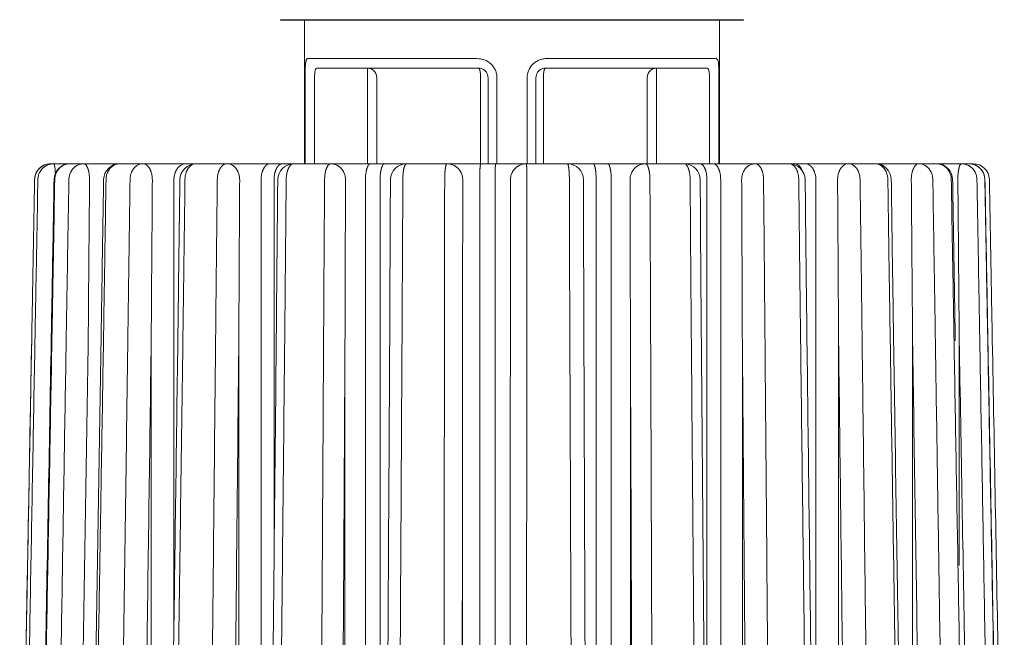
# Model space of a CAD drawing. Units: millimetres. Extents: x 0 to 2100, y 0 to 2970.
# Drawn here: x 283 to 314, y 980 to 999 of the extents above; entities that cross this region are included whole.
import ezdxf

# ---------------------------------------------------------------- set-up
doc = ezdxf.new("R2010")
doc.units = ezdxf.units.MM
doc.layers.add('繪圖線', color=7, linetype='Continuous')

msp = doc.modelspace()

# ---------------------------------------------------------------- linework, layer by layer
at = {"layer": '繪圖線', "linetype": 'ByBlock', "lineweight": 0}
for p, q in [((291.669, 999.452), (291.669, 999.435)), ((298.919, 999.452), (291.669, 999.452)), ((291.669, 999.435), (298.919, 999.435)), ((292.419, 999.435), (292.419, 994.935)), ((306.169, 999.452), (298.919, 999.452)), ((298.919, 999.435), (306.169, 999.435)), ((305.419, 994.935), (305.419, 999.435)), ((306.169, 999.435), (306.169, 999.452)), ((292.513, 998.235), (297.818, 998.235)), ((300.02, 998.235), (305.325, 998.235)), ((297.869, 997.935), (292.809, 997.935)), ((294.389, 997.635), (294.389, 997.935)), ((305.029, 997.935), (299.969, 997.935)), ((303.449, 997.935), (303.449, 997.635)), ((292.436, 994.935), (292.436, 997.635)), ((292.735, 997.635), (292.735, 994.935)), ((294.389, 994.935), (294.389, 997.635)), ((294.681, 997.635), (294.681, 994.935)), ((297.937, 994.935), (297.937, 997.635)), ((298.169, 994.935), (298.169, 997.635)), ((298.447, 997.635), (298.447, 994.935)), ((299.391, 994.935), (299.391, 997.635)), ((299.669, 997.635), (299.669, 994.935)), ((299.901, 997.635), (299.901, 994.935)), ((303.157, 994.935), (303.157, 997.635)), ((303.449, 997.635), (303.449, 994.935)), ((305.103, 994.935), (305.103, 997.635)), ((305.402, 997.635), (305.402, 994.935)), ((284.467, 994.935), (284.565, 994.935)), ((284.565, 994.935), (285.076, 994.935)), ((285.076, 994.935), (285.503, 994.935)), ((285.503, 994.935), (286.628, 994.935)), ((286.628, 994.935), (287.356, 994.935)), ((287.356, 994.935), (288.708, 994.935)), ((288.708, 994.935), (289.018, 994.935)), ((289.018, 994.935), (289.997, 994.935)), ((289.997, 994.935), (291.341, 994.935)), ((291.341, 994.935), (291.731, 994.935)), ((291.731, 994.935), (292.083, 994.935)), ((292.083, 994.935), (293.246, 994.935)), ((293.246, 994.935), (294.491, 994.935)), ((294.491, 994.935), (294.934, 994.935)), ((294.934, 994.935), (295.613, 994.935)), ((295.613, 994.935), (296.882, 994.935)), ((296.882, 994.935), (297.943, 994.935)), ((297.943, 994.935), (298.408, 994.935)), ((298.408, 994.935), (299.369, 994.935)), ((299.369, 994.935), (300.656, 994.935)), ((300.656, 994.935), (301.461, 994.935)), ((301.461, 994.935), (301.917, 994.935)), ((301.917, 994.935), (303.094, 994.935)), ((303.094, 994.935), (304.312, 994.935)), ((304.312, 994.935), (304.806, 994.935)), ((304.806, 994.935), (305.221, 994.935)), ((305.221, 994.935), (306.535, 994.935)), ((306.535, 994.935), (307.6, 994.935)), ((307.6, 994.935), (307.75, 994.935)), ((307.75, 994.935), (308.097, 994.935)), ((308.097, 994.935), (309.457, 994.935)), ((309.457, 994.935), (310.297, 994.935)), ((310.346, 994.935), (311.66, 994.935)), ((311.66, 994.935), (312.219, 994.935)), ((312.219, 994.935), (312.995, 994.935)), ((312.995, 994.935), (313.234, 994.935)), ((313.234, 994.935), (313.371, 994.935)), ((313.376, 994.914), (313.371, 994.935)), ((288.33, 994.435), (288.33, 980.458)), ((291.061, 994.435), (291.061, 968.935)), ((291.465, 982.339), (291.465, 994.435)), ((294.327, 994.435), (294.327, 968.935)), ((294.786, 968.935), (294.786, 994.435)), ((297.907, 994.435), (297.907, 968.935)), ((298.389, 968.935), (298.389, 994.435)), ((301.555, 994.435), (301.555, 968.935)), ((302.028, 968.935), (302.028, 994.435)), ((305.024, 994.435), (305.024, 968.935)), ((305.455, 968.935), (305.455, 994.435)), ((308.437, 968.935), (308.437, 994.435)), ((313.734, 994.444), (313.729, 994.444)), ((287.618, 968.935), (287.618, 989.387)), ((290.362, 968.935), (290.362, 989.387)), ((293.688, 968.935), (293.688, 989.387)), ((297.372, 968.935), (297.372, 989.387)), ((302.628, 989.387), (302.628, 968.935)), ((306.134, 989.387), (306.134, 968.935)), ((309.149, 989.387), (309.149, 968.935)), ((311.466, 989.387), (311.466, 968.935)), ((312.929, 989.387), (312.929, 982.341))]:
    msp.add_line(p, q, dxfattribs=at)
for centre, start, end in [((284.467, 994.435), 90, 178.9504), ((285.076, 994.435), 90, 178.9964), ((286.628, 994.435), 90, 179.1107), ((289.018, 994.435), 90, 179.2857), ((292.083, 994.435), 90, 179.5093), ((295.613, 994.435), 90, 179.7664), ((300.656, 994.435), 0.1195, 90), ((304.312, 994.435), 0.3856, 90), ((307.6, 994.435), 0.6253, 90), ((310.297, 994.435), 0.8224, 90), ((312.219, 994.435), 0.9635, 90), ((313.234, 994.435), 1.0389, 90), ((313.371, 994.435), 1.0496, 90)]:
    msp.add_arc(centre, 0.5, start, end, dxfattribs=at)
for points in [[(292.436, 997.635), (292.438, 997.788), (292.443, 997.942), (292.447, 998.004), (292.453, 998.066), (292.457, 998.102), (292.463, 998.138), (292.469, 998.165), (292.477, 998.192), (292.489, 998.219), (292.513, 998.235)], [(297.818, 998.235), (298.053, 998.191), (298.257, 998.065), (298.299, 998.022), (298.336, 997.975), (298.369, 997.924), (298.397, 997.87), (298.434, 997.755), (298.447, 997.635)], [(299.391, 997.635), (299.442, 997.87), (299.582, 998.066), (299.628, 998.104), (299.677, 998.138), (299.73, 998.168), (299.785, 998.192), (299.901, 998.224), (300.02, 998.235)], [(305.325, 998.235), (305.373, 998.158), (305.385, 998.065), (305.389, 998.02), (305.393, 997.975), (305.396, 997.923), (305.398, 997.87), (305.401, 997.753), (305.402, 997.635)], [(292.809, 997.935), (292.767, 997.902), (292.751, 997.85), (292.738, 997.743), (292.735, 997.635)], [(294.681, 997.635), (294.673, 997.706), (294.648, 997.774), (294.642, 997.785), (294.636, 997.796), (294.628, 997.807), (294.621, 997.818), (294.613, 997.828), (294.605, 997.838), (294.596, 997.847), (294.587, 997.856), (294.577, 997.865), (294.567, 997.873), (294.557, 997.881), (294.546, 997.888), (294.535, 997.895), (294.524, 997.901), (294.459, 997.926), (294.389, 997.935)], [(297.937, 997.635), (297.935, 997.704), (297.929, 997.773), (297.928, 997.784), (297.926, 997.795), (297.925, 997.806), (297.923, 997.817), (297.921, 997.827), (297.919, 997.837), (297.917, 997.846), (297.915, 997.855), (297.913, 997.863), (297.911, 997.872), (297.908, 997.879), (297.906, 997.887), (297.903, 997.893), (297.901, 997.9), (297.889, 997.921), (297.869, 997.935)], [(298.169, 997.635), (298.145, 997.751), (298.079, 997.849), (297.982, 997.913), (297.869, 997.935)], [(299.969, 997.935), (299.856, 997.913), (299.759, 997.85), (299.693, 997.751), (299.669, 997.635)], [(299.969, 997.935), (299.949, 997.921), (299.937, 997.9), (299.934, 997.893), (299.932, 997.887), (299.93, 997.879), (299.927, 997.872), (299.925, 997.863), (299.923, 997.855), (299.921, 997.846), (299.919, 997.837), (299.917, 997.827), (299.915, 997.817), (299.913, 997.806), (299.912, 997.795), (299.91, 997.784), (299.909, 997.773), (299.903, 997.704), (299.901, 997.635)], [(303.449, 997.935), (303.379, 997.926), (303.314, 997.901), (303.303, 997.895), (303.292, 997.888), (303.281, 997.881), (303.271, 997.873), (303.261, 997.865), (303.251, 997.856), (303.242, 997.847), (303.233, 997.838), (303.225, 997.828), (303.217, 997.818), (303.209, 997.807), (303.202, 997.796), (303.196, 997.785), (303.19, 997.774), (303.165, 997.706), (303.157, 997.635)], [(305.103, 997.635), (305.1, 997.743), (305.087, 997.849), (305.071, 997.902), (305.029, 997.935)], [(284.467, 994.935), (284.348, 994.921), (284.236, 994.879), (284.217, 994.868), (284.198, 994.857), (284.18, 994.845), (284.163, 994.832), (284.146, 994.818), (284.129, 994.804), (284.114, 994.789), (284.098, 994.773), (284.084, 994.756), (284.07, 994.739), (284.058, 994.722), (284.045, 994.704), (284.034, 994.685), (284.024, 994.666), (283.983, 994.558), (283.967, 994.444)], [(284.565, 994.935), (284.447, 994.921), (284.335, 994.879), (284.316, 994.868), (284.298, 994.857), (284.28, 994.845), (284.262, 994.832), (284.246, 994.818), (284.229, 994.804), (284.214, 994.789), (284.199, 994.773), (284.184, 994.756), (284.171, 994.739), (284.158, 994.722), (284.146, 994.704), (284.135, 994.685), (284.124, 994.666), (284.084, 994.558), (284.068, 994.444)], [(284.617, 994.623), (284.612, 994.718), (284.602, 994.813), (284.6, 994.827), (284.598, 994.84), (284.596, 994.852), (284.594, 994.864), (284.592, 994.874), (284.589, 994.884), (284.582, 994.912), (284.565, 994.935)], [(285.076, 994.935), (284.962, 994.921), (284.855, 994.879), (284.836, 994.868), (284.819, 994.857), (284.801, 994.845), (284.784, 994.832), (284.768, 994.818), (284.752, 994.804), (284.737, 994.789), (284.723, 994.773), (284.709, 994.756), (284.696, 994.739), (284.684, 994.722), (284.672, 994.704), (284.661, 994.685), (284.651, 994.666), (284.612, 994.558), (284.597, 994.444)], [(285.503, 994.935), (285.392, 994.921), (285.289, 994.878), (285.271, 994.868), (285.254, 994.857), (285.237, 994.845), (285.221, 994.832), (285.205, 994.818), (285.19, 994.804), (285.175, 994.788), (285.161, 994.773), (285.148, 994.756), (285.135, 994.739), (285.123, 994.722), (285.112, 994.704), (285.101, 994.685), (285.092, 994.666), (285.054, 994.558), (285.039, 994.444)], [(285.687, 994.435), (285.682, 994.55), (285.666, 994.665), (285.663, 994.684), (285.658, 994.702), (285.654, 994.72), (285.649, 994.738), (285.644, 994.755), (285.639, 994.771), (285.634, 994.787), (285.628, 994.802), (285.622, 994.816), (285.616, 994.83), (285.61, 994.843), (285.603, 994.855), (285.596, 994.866), (285.589, 994.877), (285.553, 994.916), (285.503, 994.935)], [(286.628, 994.935), (286.526, 994.92), (286.432, 994.878), (286.415, 994.868), (286.4, 994.856), (286.384, 994.844), (286.369, 994.831), (286.355, 994.818), (286.341, 994.803), (286.327, 994.788), (286.315, 994.772), (286.302, 994.756), (286.291, 994.739), (286.28, 994.721), (286.27, 994.703), (286.26, 994.685), (286.251, 994.666), (286.216, 994.557), (286.203, 994.444)], [(287.356, 994.935), (287.26, 994.92), (287.171, 994.878), (287.156, 994.868), (287.141, 994.856), (287.126, 994.844), (287.112, 994.831), (287.099, 994.818), (287.086, 994.803), (287.073, 994.788), (287.061, 994.772), (287.05, 994.756), (287.039, 994.739), (287.028, 994.721), (287.019, 994.703), (287.01, 994.685), (287.001, 994.665), (286.968, 994.557), (286.956, 994.444)], [(287.654, 994.435), (287.646, 994.551), (287.621, 994.665), (287.614, 994.684), (287.608, 994.703), (287.601, 994.721), (287.593, 994.738), (287.585, 994.755), (287.576, 994.772), (287.567, 994.787), (287.558, 994.803), (287.548, 994.817), (287.538, 994.831), (287.528, 994.843), (287.517, 994.856), (287.506, 994.867), (287.495, 994.878), (287.431, 994.919), (287.356, 994.935)], [(288.708, 994.935), (288.616, 994.92), (288.533, 994.878), (288.518, 994.868), (288.504, 994.856), (288.49, 994.844), (288.477, 994.831), (288.464, 994.817), (288.452, 994.803), (288.44, 994.788), (288.429, 994.772), (288.418, 994.756), (288.408, 994.739), (288.398, 994.721), (288.389, 994.703), (288.38, 994.684), (288.372, 994.665), (288.34, 994.552), (288.33, 994.435)], [(289.018, 994.935), (288.934, 994.92), (288.859, 994.878), (288.846, 994.867), (288.834, 994.856), (288.821, 994.844), (288.809, 994.831), (288.797, 994.817), (288.786, 994.803), (288.775, 994.788), (288.765, 994.772), (288.755, 994.756), (288.746, 994.739), (288.737, 994.721), (288.729, 994.703), (288.721, 994.684), (288.714, 994.665), (288.686, 994.556), (288.676, 994.444)], [(289.997, 994.935), (289.92, 994.919), (289.854, 994.878), (289.842, 994.867), (289.831, 994.856), (289.819, 994.844), (289.809, 994.831), (289.798, 994.817), (289.788, 994.803), (289.778, 994.787), (289.769, 994.772), (289.76, 994.755), (289.752, 994.738), (289.744, 994.721), (289.737, 994.703), (289.73, 994.684), (289.723, 994.665), (289.698, 994.556), (289.689, 994.444)], [(290.389, 994.435), (290.378, 994.552), (290.345, 994.665), (290.336, 994.684), (290.328, 994.703), (290.318, 994.721), (290.308, 994.739), (290.298, 994.756), (290.286, 994.772), (290.275, 994.788), (290.262, 994.803), (290.249, 994.818), (290.236, 994.831), (290.222, 994.844), (290.208, 994.856), (290.194, 994.868), (290.178, 994.878), (290.092, 994.92), (289.997, 994.935)], [(291.341, 994.935), (291.271, 994.919), (291.211, 994.878), (291.2, 994.867), (291.19, 994.856), (291.179, 994.843), (291.17, 994.831), (291.16, 994.817), (291.151, 994.803), (291.142, 994.787), (291.134, 994.772), (291.126, 994.755), (291.118, 994.738), (291.111, 994.721), (291.104, 994.703), (291.098, 994.684), (291.092, 994.665), (291.068, 994.551), (291.061, 994.435)], [(291.731, 994.935), (291.663, 994.919), (291.607, 994.878), (291.597, 994.867), (291.587, 994.856), (291.577, 994.843), (291.568, 994.83), (291.559, 994.817), (291.551, 994.802), (291.542, 994.787), (291.534, 994.772), (291.527, 994.755), (291.519, 994.738), (291.513, 994.721), (291.506, 994.703), (291.5, 994.684), (291.495, 994.665), (291.472, 994.551), (291.465, 994.435)], [(292.083, 994.935), (292.022, 994.918), (291.973, 994.877), (291.963, 994.867), (291.955, 994.855), (291.946, 994.843), (291.938, 994.83), (291.93, 994.816), (291.922, 994.802), (291.915, 994.787), (291.908, 994.771), (291.901, 994.755), (291.895, 994.738), (291.889, 994.72), (291.883, 994.702), (291.878, 994.684), (291.873, 994.665), (291.853, 994.555), (291.847, 994.444)], [(293.246, 994.935), (293.194, 994.917), (293.154, 994.877), (293.147, 994.866), (293.14, 994.855), (293.133, 994.843), (293.126, 994.83), (293.119, 994.816), (293.113, 994.802), (293.107, 994.787), (293.101, 994.771), (293.095, 994.755), (293.09, 994.738), (293.085, 994.72), (293.08, 994.702), (293.076, 994.684), (293.072, 994.665), (293.056, 994.555), (293.05, 994.444)], [(293.705, 994.435), (293.692, 994.553), (293.653, 994.666), (293.643, 994.685), (293.633, 994.704), (293.622, 994.722), (293.61, 994.739), (293.598, 994.756), (293.584, 994.773), (293.571, 994.788), (293.556, 994.804), (293.541, 994.818), (293.526, 994.832), (293.509, 994.844), (293.493, 994.857), (293.476, 994.868), (293.458, 994.878), (293.356, 994.921), (293.246, 994.935)], [(294.491, 994.935), (294.446, 994.915), (294.414, 994.877), (294.408, 994.866), (294.402, 994.855), (294.396, 994.842), (294.391, 994.83), (294.385, 994.816), (294.38, 994.802), (294.375, 994.786), (294.37, 994.771), (294.365, 994.754), (294.361, 994.738), (294.357, 994.72), (294.353, 994.702), (294.349, 994.683), (294.346, 994.665), (294.332, 994.55), (294.327, 994.435)], [(294.934, 994.935), (294.892, 994.915), (294.864, 994.877), (294.859, 994.866), (294.853, 994.855), (294.848, 994.842), (294.843, 994.83), (294.838, 994.816), (294.833, 994.802), (294.829, 994.786), (294.824, 994.771), (294.82, 994.754), (294.816, 994.738), (294.812, 994.72), (294.809, 994.702), (294.806, 994.683), (294.803, 994.665), (294.79, 994.55), (294.786, 994.435)], [(295.613, 994.935), (295.579, 994.913), (295.56, 994.876), (295.555, 994.865), (295.551, 994.854), (295.547, 994.842), (295.543, 994.83), (295.539, 994.816), (295.536, 994.801), (295.532, 994.786), (295.529, 994.771), (295.525, 994.754), (295.522, 994.738), (295.52, 994.72), (295.517, 994.702), (295.514, 994.683), (295.512, 994.664), (295.502, 994.555), (295.499, 994.444)], [(296.882, 994.935), (296.859, 994.909), (296.849, 994.876), (296.846, 994.865), (296.843, 994.854), (296.841, 994.842), (296.838, 994.829), (296.836, 994.815), (296.834, 994.801), (296.832, 994.786), (296.829, 994.771), (296.827, 994.754), (296.826, 994.738), (296.824, 994.72), (296.822, 994.702), (296.82, 994.683), (296.819, 994.664), (296.813, 994.554), (296.811, 994.444)], [(297.376, 994.435), (297.362, 994.554), (297.32, 994.666), (297.31, 994.685), (297.299, 994.704), (297.287, 994.722), (297.274, 994.739), (297.261, 994.756), (297.246, 994.773), (297.231, 994.789), (297.216, 994.804), (297.2, 994.818), (297.183, 994.832), (297.165, 994.845), (297.147, 994.857), (297.129, 994.868), (297.11, 994.879), (296.999, 994.921), (296.882, 994.935)], [(297.943, 994.935), (297.931, 994.907), (297.926, 994.876), (297.924, 994.865), (297.923, 994.854), (297.922, 994.842), (297.921, 994.829), (297.92, 994.815), (297.919, 994.801), (297.917, 994.786), (297.916, 994.771), (297.915, 994.754), (297.914, 994.737), (297.913, 994.72), (297.912, 994.702), (297.912, 994.683), (297.911, 994.664), (297.908, 994.55), (297.907, 994.435)], [(298.408, 994.935), (298.401, 994.906), (298.399, 994.876), (298.398, 994.865), (298.397, 994.854), (298.397, 994.842), (298.396, 994.829), (298.396, 994.815), (298.395, 994.801), (298.394, 994.786), (298.394, 994.771), (298.393, 994.754), (298.393, 994.737), (298.392, 994.72), (298.392, 994.702), (298.391, 994.683), (298.391, 994.664), (298.389, 994.55), (298.389, 994.435)], [(299.369, 994.935), (299.25, 994.921), (299.139, 994.879), (299.119, 994.868), (299.101, 994.857), (299.083, 994.845), (299.065, 994.832), (299.048, 994.818), (299.032, 994.804), (299.016, 994.789), (299.001, 994.773), (298.987, 994.756), (298.973, 994.739), (298.96, 994.722), (298.948, 994.704), (298.937, 994.685), (298.926, 994.666), (298.884, 994.554), (298.87, 994.435)], [(299.385, 994.444), (299.384, 994.558), (299.383, 994.672), (299.383, 994.691), (299.382, 994.71), (299.382, 994.727), (299.382, 994.745), (299.381, 994.761), (299.381, 994.777), (299.38, 994.792), (299.38, 994.807), (299.379, 994.821), (299.379, 994.835), (299.378, 994.847), (299.378, 994.859), (299.377, 994.869), (299.376, 994.88), (299.374, 994.908), (299.369, 994.935)], [(300.716, 994.444), (300.714, 994.558), (300.709, 994.672), (300.708, 994.691), (300.706, 994.71), (300.705, 994.727), (300.703, 994.745), (300.702, 994.761), (300.7, 994.777), (300.698, 994.792), (300.696, 994.807), (300.694, 994.821), (300.692, 994.835), (300.69, 994.847), (300.688, 994.859), (300.686, 994.87), (300.683, 994.88), (300.675, 994.91), (300.656, 994.935)], [(301.555, 994.435), (301.553, 994.55), (301.545, 994.664), (301.543, 994.683), (301.541, 994.702), (301.539, 994.72), (301.536, 994.738), (301.534, 994.754), (301.531, 994.771), (301.528, 994.786), (301.525, 994.801), (301.522, 994.815), (301.519, 994.829), (301.516, 994.842), (301.513, 994.854), (301.509, 994.865), (301.506, 994.876), (301.49, 994.911), (301.461, 994.935)], [(302.028, 994.435), (302.025, 994.55), (302.015, 994.664), (302.013, 994.683), (302.011, 994.702), (302.008, 994.72), (302.005, 994.738), (302.002, 994.754), (301.999, 994.771), (301.996, 994.786), (301.992, 994.801), (301.989, 994.816), (301.985, 994.83), (301.981, 994.842), (301.977, 994.854), (301.973, 994.865), (301.969, 994.876), (301.95, 994.912), (301.917, 994.935)], [(303.094, 994.935), (302.98, 994.921), (302.874, 994.879), (302.855, 994.868), (302.838, 994.857), (302.82, 994.845), (302.803, 994.832), (302.787, 994.818), (302.772, 994.804), (302.756, 994.789), (302.742, 994.773), (302.728, 994.756), (302.715, 994.739), (302.703, 994.722), (302.691, 994.704), (302.681, 994.685), (302.671, 994.666), (302.63, 994.554), (302.617, 994.435)], [(303.239, 994.444), (303.234, 994.559), (303.221, 994.673), (303.218, 994.691), (303.215, 994.71), (303.212, 994.727), (303.208, 994.745), (303.204, 994.761), (303.2, 994.778), (303.195, 994.793), (303.191, 994.808), (303.186, 994.822), (303.181, 994.835), (303.176, 994.847), (303.171, 994.86), (303.166, 994.87), (303.16, 994.881), (303.134, 994.916), (303.094, 994.935)], [(304.498, 994.444), (304.493, 994.559), (304.476, 994.673), (304.472, 994.691), (304.468, 994.71), (304.463, 994.728), (304.458, 994.745), (304.453, 994.762), (304.448, 994.778), (304.442, 994.793), (304.436, 994.808), (304.43, 994.822), (304.424, 994.835), (304.417, 994.848), (304.41, 994.86), (304.404, 994.871), (304.396, 994.881), (304.36, 994.918), (304.312, 994.935)], [(305.024, 994.435), (305.018, 994.551), (305, 994.665), (304.995, 994.684), (304.99, 994.702), (304.985, 994.72), (304.98, 994.738), (304.974, 994.755), (304.968, 994.771), (304.961, 994.787), (304.954, 994.802), (304.947, 994.816), (304.94, 994.83), (304.932, 994.843), (304.924, 994.855), (304.916, 994.866), (304.908, 994.877), (304.863, 994.917), (304.806, 994.935)], [(305.455, 994.435), (305.449, 994.551), (305.429, 994.665), (305.424, 994.684), (305.419, 994.702), (305.413, 994.72), (305.407, 994.738), (305.401, 994.755), (305.394, 994.771), (305.387, 994.787), (305.38, 994.802), (305.372, 994.816), (305.364, 994.83), (305.356, 994.843), (305.348, 994.855), (305.339, 994.867), (305.33, 994.877), (305.282, 994.918), (305.221, 994.935)], [(306.535, 994.935), (306.433, 994.92), (306.339, 994.878), (306.323, 994.868), (306.307, 994.856), (306.292, 994.844), (306.277, 994.831), (306.262, 994.818), (306.249, 994.803), (306.235, 994.788), (306.223, 994.772), (306.21, 994.756), (306.199, 994.739), (306.188, 994.721), (306.178, 994.703), (306.168, 994.685), (306.159, 994.666), (306.124, 994.553), (306.112, 994.435)], [(306.798, 994.444), (306.79, 994.56), (306.767, 994.673), (306.761, 994.692), (306.755, 994.71), (306.748, 994.728), (306.741, 994.745), (306.734, 994.762), (306.727, 994.778), (306.719, 994.794), (306.71, 994.809), (306.702, 994.822), (306.692, 994.836), (306.683, 994.848), (306.673, 994.86), (306.664, 994.871), (306.653, 994.882), (306.599, 994.92), (306.535, 994.935)], [(307.901, 994.444), (307.891, 994.56), (307.864, 994.673), (307.858, 994.692), (307.851, 994.71), (307.844, 994.728), (307.836, 994.746), (307.828, 994.762), (307.819, 994.778), (307.81, 994.794), (307.8, 994.809), (307.79, 994.823), (307.78, 994.836), (307.769, 994.849), (307.758, 994.861), (307.747, 994.872), (307.735, 994.882), (307.673, 994.92), (307.6, 994.935)], [(308.032, 994.687), (307.988, 994.778), (307.925, 994.857), (307.913, 994.868), (307.9, 994.879), (307.83, 994.92), (307.75, 994.935)], [(308.437, 994.435), (308.427, 994.552), (308.398, 994.665), (308.391, 994.684), (308.384, 994.703), (308.376, 994.721), (308.367, 994.739), (308.358, 994.755), (308.348, 994.772), (308.338, 994.788), (308.327, 994.803), (308.316, 994.817), (308.304, 994.831), (308.292, 994.844), (308.28, 994.856), (308.267, 994.867), (308.254, 994.878), (308.18, 994.92), (308.097, 994.935)], [(309.457, 994.935), (309.373, 994.92), (309.299, 994.878), (309.286, 994.867), (309.273, 994.856), (309.261, 994.844), (309.249, 994.831), (309.237, 994.817), (309.226, 994.803), (309.215, 994.788), (309.205, 994.772), (309.196, 994.755), (309.186, 994.739), (309.178, 994.721), (309.169, 994.703), (309.162, 994.684), (309.155, 994.665), (309.126, 994.552), (309.117, 994.435)], [(309.821, 994.444), (309.809, 994.561), (309.777, 994.673), (309.769, 994.692), (309.761, 994.711), (309.752, 994.729), (309.742, 994.746), (309.732, 994.763), (309.721, 994.779), (309.71, 994.794), (309.698, 994.809), (309.686, 994.823), (309.674, 994.837), (309.661, 994.849), (309.647, 994.861), (309.634, 994.872), (309.62, 994.882), (309.542, 994.921), (309.457, 994.935)], [(310.691, 994.444), (310.678, 994.561), (310.643, 994.674), (310.635, 994.692), (310.626, 994.711), (310.616, 994.729), (310.605, 994.746), (310.594, 994.763), (310.583, 994.779), (310.571, 994.794), (310.558, 994.809), (310.545, 994.823), (310.532, 994.837), (310.518, 994.849), (310.503, 994.861), (310.488, 994.872), (310.473, 994.882), (310.389, 994.921), (310.297, 994.935)], [(310.617, 994.82), (310.493, 994.904), (310.346, 994.935)], [(311.66, 994.935), (311.599, 994.918), (311.551, 994.877), (311.542, 994.867), (311.533, 994.855), (311.525, 994.843), (311.517, 994.83), (311.509, 994.816), (311.501, 994.802), (311.494, 994.787), (311.487, 994.771), (311.48, 994.755), (311.474, 994.738), (311.468, 994.72), (311.463, 994.702), (311.457, 994.684), (311.453, 994.665), (311.433, 994.551), (311.426, 994.435)], [(312.1, 994.444), (312.086, 994.562), (312.047, 994.674), (312.038, 994.693), (312.027, 994.711), (312.016, 994.729), (312.005, 994.746), (311.993, 994.763), (311.98, 994.779), (311.966, 994.795), (311.952, 994.81), (311.937, 994.824), (311.922, 994.837), (311.906, 994.85), (311.89, 994.861), (311.874, 994.872), (311.857, 994.883), (311.762, 994.922), (311.66, 994.935)], [(312.679, 994.444), (312.664, 994.562), (312.623, 994.674), (312.613, 994.693), (312.602, 994.711), (312.591, 994.729), (312.579, 994.746), (312.566, 994.763), (312.552, 994.779), (312.538, 994.795), (312.523, 994.81), (312.508, 994.824), (312.492, 994.837), (312.476, 994.85), (312.459, 994.862), (312.442, 994.872), (312.424, 994.883), (312.325, 994.922), (312.219, 994.935)], [(312.995, 994.935), (312.962, 994.912), (312.943, 994.876), (312.939, 994.865), (312.935, 994.854), (312.931, 994.842), (312.927, 994.83), (312.923, 994.816), (312.919, 994.801), (312.916, 994.786), (312.913, 994.771), (312.91, 994.754), (312.907, 994.738), (312.904, 994.72), (312.901, 994.702), (312.899, 994.683), (312.896, 994.664), (312.887, 994.55), (312.884, 994.435)], [(313.482, 994.444), (313.466, 994.563), (313.423, 994.674), (313.412, 994.693), (313.401, 994.711), (313.389, 994.729), (313.376, 994.747), (313.362, 994.763), (313.348, 994.78), (313.333, 994.795), (313.317, 994.81), (313.301, 994.824), (313.284, 994.837), (313.267, 994.85), (313.249, 994.862), (313.231, 994.873), (313.212, 994.883), (313.107, 994.922), (312.995, 994.935)], [(313.729, 994.444), (313.712, 994.563), (313.669, 994.674), (313.658, 994.693), (313.646, 994.711), (313.634, 994.729), (313.621, 994.747), (313.607, 994.763), (313.593, 994.78), (313.577, 994.795), (313.561, 994.81), (313.545, 994.824), (313.528, 994.837), (313.51, 994.85), (313.492, 994.862), (313.473, 994.873), (313.454, 994.883), (313.347, 994.922), (313.234, 994.935)], [(283.967, 994.444), (283.939, 992.92), (283.911, 991.396), (283.893, 990.396), (283.875, 989.396)], [(283.977, 989.396), (283.995, 990.396), (284.013, 991.396), (284.041, 992.92), (284.068, 994.444)], [(284.575, 994.444), (284.553, 993.182), (284.531, 991.92), (284.508, 990.658), (284.486, 989.396)], [(284.597, 994.444), (284.57, 992.92), (284.543, 991.396), (284.526, 990.396), (284.508, 989.396)], [(284.955, 989.396), (284.971, 990.396), (284.988, 991.396), (285.014, 992.92), (285.039, 994.444)], [(285.687, 994.435), (285.674, 992.911), (285.661, 991.387), (285.653, 990.387), (285.645, 989.387)], [(286.127, 994.443), (286.107, 993.181), (286.087, 991.919), (286.067, 990.657), (286.047, 989.395)], [(286.203, 994.444), (286.179, 992.92), (286.155, 991.396), (286.139, 990.396), (286.123, 989.396)], [(286.885, 989.396), (286.899, 990.396), (286.913, 991.396), (286.934, 992.92), (286.956, 994.444)], [(287.654, 994.435), (287.643, 992.911), (287.632, 991.387), (287.625, 990.387), (287.618, 989.387)], [(288.517, 994.441), (288.5, 993.179), (288.484, 991.918), (288.468, 990.656), (288.451, 989.394)], [(288.676, 994.444), (288.657, 992.92), (288.637, 991.396), (288.623, 990.396), (288.61, 989.396)], [(289.635, 989.396), (289.645, 990.396), (289.655, 991.396), (289.672, 992.92), (289.689, 994.444)], [(290.389, 994.435), (290.38, 992.911), (290.372, 991.387), (290.367, 990.387), (290.362, 989.387)], [(291.581, 994.439), (291.569, 993.178), (291.558, 991.916), (291.546, 990.654), (291.535, 989.392)], [(291.847, 994.444), (291.833, 992.92), (291.819, 991.396), (291.809, 990.396), (291.799, 989.396)], [(293.017, 989.396), (293.023, 990.396), (293.029, 991.396), (293.039, 992.92), (293.05, 994.444)], [(293.705, 994.435), (293.699, 992.911), (293.694, 991.387), (293.691, 990.387), (293.688, 989.387)], [(295.111, 994.437), (295.105, 993.175), (295.099, 991.913), (295.093, 990.652), (295.088, 989.39)], [(295.499, 994.444), (295.493, 992.92), (295.485, 991.396), (295.48, 990.396), (295.474, 989.396)], [(296.802, 989.396), (296.803, 990.396), (296.805, 991.396), (296.807, 992.92), (296.811, 994.444)], [(297.376, 994.435), (297.374, 992.911), (297.373, 991.387), (297.372, 990.387), (297.372, 989.387)], [(298.87, 993.735), (298.87, 994.085), (298.87, 994.435)], [(299.385, 994.444), (299.386, 992.92), (299.385, 991.396), (299.385, 990.396), (299.384, 989.396)], [(300.731, 989.396), (300.727, 990.396), (300.724, 991.396), (300.72, 992.92), (300.716, 994.444)], [(301.171, 989.389), (301.163, 991.912), (301.159, 994.436)], [(302.628, 989.387), (302.626, 990.387), (302.624, 991.387), (302.621, 992.911), (302.617, 994.435)], [(303.239, 994.444), (303.247, 992.92), (303.254, 991.396), (303.258, 990.396), (303.262, 989.396)], [(304.537, 989.396), (304.528, 990.396), (304.52, 991.396), (304.509, 992.92), (304.498, 994.444)], [(304.85, 989.391), (304.83, 991.915), (304.815, 994.438)], [(306.134, 989.387), (306.13, 990.387), (306.126, 991.387), (306.119, 992.911), (306.112, 994.435)], [(306.798, 994.444), (306.813, 992.92), (306.827, 991.396), (306.835, 990.396), (306.844, 989.396)], [(307.959, 989.396), (307.947, 990.396), (307.935, 991.396), (307.918, 992.92), (307.901, 994.444)], [(308.159, 989.393), (308.129, 991.917), (308.103, 994.441)], [(309.149, 989.387), (309.143, 990.387), (309.136, 991.387), (309.127, 992.911), (309.117, 994.435)], [(309.821, 994.444), (309.841, 992.92), (309.861, 991.396), (309.873, 990.396), (309.886, 989.396)], [(310.766, 989.396), (310.751, 990.396), (310.735, 991.396), (310.713, 992.92), (310.691, 994.444)], [(310.873, 989.395), (310.834, 991.918), (310.799, 994.442)], [(311.466, 989.387), (311.459, 990.387), (311.451, 991.387), (311.439, 992.911), (311.426, 994.435)], [(312.1, 994.444), (312.125, 992.92), (312.149, 991.396), (312.165, 990.396), (312.18, 989.396)], [(312.765, 989.396), (312.748, 990.396), (312.73, 991.396), (312.704, 992.92), (312.679, 994.444)], [(312.805, 989.396), (312.762, 991.92), (312.72, 994.443)], [(312.929, 989.387), (312.92, 990.387), (312.911, 991.387), (312.898, 992.911), (312.884, 994.435)], [(313.482, 994.444), (313.509, 992.92), (313.536, 991.396), (313.554, 990.396), (313.571, 989.396)], [(313.821, 989.396), (313.803, 990.396), (313.784, 991.396), (313.756, 992.92), (313.729, 994.444)], [(313.826, 989.396), (313.78, 991.92), (313.734, 994.444)], [(313.871, 994.444), (313.899, 992.92), (313.927, 991.396), (313.945, 990.396), (313.963, 989.396)], [(298.87, 991.057), (298.87, 991.222), (298.87, 991.387), (298.87, 992.561), (298.87, 993.735)], [(298.867, 991.057), (298.867, 990.64), (298.867, 990.222), (298.867, 989.805), (298.867, 989.387)], [(283.874, 989.396), (283.78, 984.283), (283.686, 979.17), (283.593, 974.057), (283.499, 968.944)], [(283.875, 989.396), (283.733, 981.667), (283.591, 973.939), (283.545, 971.441), (283.499, 968.944)], [(283.609, 968.944), (283.618, 969.444), (283.627, 969.944), (283.645, 970.944), (283.663, 971.944), (283.681, 972.944), (283.699, 973.943), (283.838, 981.67), (283.977, 989.396)], [(284.486, 989.396), (284.394, 984.283), (284.302, 979.17), (284.21, 974.057), (284.118, 968.944)], [(284.508, 989.396), (284.368, 981.667), (284.229, 973.939), (284.184, 971.441), (284.139, 968.944)], [(284.62, 968.944), (284.628, 969.444), (284.636, 969.944), (284.652, 970.944), (284.669, 971.944), (284.685, 972.944), (284.702, 973.943), (284.828, 981.67), (284.955, 989.396)], [(285.645, 989.387), (285.477, 979.161), (285.309, 968.935)], [(286.048, 989.395), (285.964, 984.282), (285.88, 979.169), (285.796, 974.056), (285.712, 968.943)], [(286.123, 989.396), (285.996, 981.667), (285.868, 973.939), (285.827, 971.441), (285.786, 968.944)], [(286.605, 968.944), (286.612, 969.444), (286.619, 969.944), (286.632, 970.944), (286.646, 971.944), (286.66, 972.944), (286.673, 973.943), (286.779, 981.67), (286.885, 989.396)], [(287.618, 989.387), (287.478, 979.161), (287.338, 968.935)], [(288.452, 989.394), (288.382, 984.281), (288.312, 979.168), (288.242, 974.055), (288.172, 968.942)], [(288.61, 989.396), (288.504, 981.667), (288.397, 973.939), (288.363, 971.441), (288.329, 968.944)], [(289.43, 968.944), (289.435, 969.444), (289.44, 969.944), (289.45, 970.944), (289.46, 971.944), (289.47, 972.944), (289.48, 973.943), (289.557, 981.67), (289.635, 989.396)], [(290.362, 989.387), (290.259, 979.161), (290.156, 968.935)], [(291.536, 989.392), (291.484, 984.279), (291.433, 979.166), (291.382, 974.053), (291.33, 968.94)], [(291.799, 989.396), (291.721, 981.667), (291.643, 973.939), (291.618, 971.441), (291.593, 968.944)], [(292.901, 968.944), (292.904, 969.444), (292.907, 969.944), (292.912, 970.944), (292.918, 971.944), (292.924, 972.944), (292.929, 973.943), (292.973, 981.67), (293.017, 989.396)], [(293.688, 989.387), (293.63, 979.161), (293.571, 968.935)], [(295.089, 989.39), (295.059, 984.277), (295.03, 979.164), (295.001, 974.051), (294.971, 968.938)], [(295.474, 989.396), (295.43, 981.667), (295.385, 973.939), (295.37, 971.441), (295.356, 968.944)], [(296.782, 968.944), (296.783, 969.444), (296.783, 969.944), (296.784, 970.944), (296.785, 971.944), (296.786, 972.944), (296.787, 973.943), (296.795, 981.67), (296.802, 989.396)], [(297.372, 989.387), (297.361, 979.161), (297.351, 968.935)], [(298.868, 989.387), (298.863, 984.274), (298.858, 979.162), (298.853, 974.049), (298.848, 968.936)], [(299.384, 989.396), (299.376, 981.667), (299.367, 973.939), (299.365, 971.441), (299.362, 968.944)], [(300.809, 968.944), (300.807, 969.444), (300.805, 969.944), (300.802, 970.944), (300.798, 971.944), (300.794, 972.944), (300.79, 973.943), (300.761, 981.67), (300.731, 989.396)], [(301.248, 968.937), (301.209, 979.163), (301.171, 989.389)], [(302.705, 968.935), (302.667, 979.161), (302.628, 989.387)], [(303.262, 989.396), (303.291, 981.667), (303.319, 973.939), (303.329, 971.441), (303.338, 968.944)], [(304.707, 968.944), (304.703, 969.444), (304.699, 969.944), (304.691, 970.944), (304.682, 971.944), (304.674, 972.944), (304.666, 973.943), (304.601, 981.67), (304.537, 989.396)], [(305.02, 968.939), (304.935, 979.165), (304.85, 989.391)], [(306.304, 968.935), (306.219, 979.161), (306.134, 989.387)], [(306.844, 989.396), (306.908, 981.667), (306.972, 973.939), (306.992, 971.441), (307.013, 968.944)], [(308.211, 968.944), (308.205, 969.444), (308.199, 969.944), (308.187, 970.944), (308.174, 971.944), (308.162, 972.944), (308.15, 973.943), (308.054, 981.67), (307.959, 989.396)], [(308.41, 968.941), (308.284, 979.167), (308.159, 989.393)], [(309.4, 968.935), (309.274, 979.161), (309.149, 989.387)], [(309.886, 989.396), (309.98, 981.667), (310.075, 973.939), (310.105, 971.441), (310.136, 968.944)], [(311.082, 968.944), (311.074, 969.444), (311.066, 969.944), (311.051, 970.944), (311.035, 971.944), (311.02, 972.944), (311.004, 973.943), (310.885, 981.67), (310.766, 989.396)], [(311.187, 968.943), (311.03, 979.169), (310.872, 989.395)], [(311.781, 968.935), (311.624, 979.161), (311.466, 989.387)], [(312.18, 989.396), (312.299, 981.667), (312.418, 973.939), (312.456, 971.441), (312.495, 968.944)], [(313.123, 968.944), (313.114, 969.444), (313.106, 969.944), (313.088, 970.944), (313.071, 971.944), (313.053, 972.944), (313.036, 973.943), (312.9, 981.67), (312.765, 989.396)], [(313.286, 968.935), (313.107, 979.161), (312.929, 989.387)], [(313.571, 989.396), (313.706, 981.667), (313.841, 973.939), (313.885, 971.441), (313.928, 968.944)], [(314.197, 968.944), (314.188, 969.444), (314.178, 969.944), (314.16, 970.944), (314.142, 971.944), (314.123, 972.944), (314.105, 973.943), (313.963, 981.67), (313.821, 989.396)], [(314.202, 968.944), (314.014, 979.17), (313.826, 989.396)], [(314.339, 968.944), (314.151, 979.17), (313.964, 989.396)]]:
    msp.add_spline(points, degree=3, dxfattribs=at)

doc.saveas('drawing.dxf')
